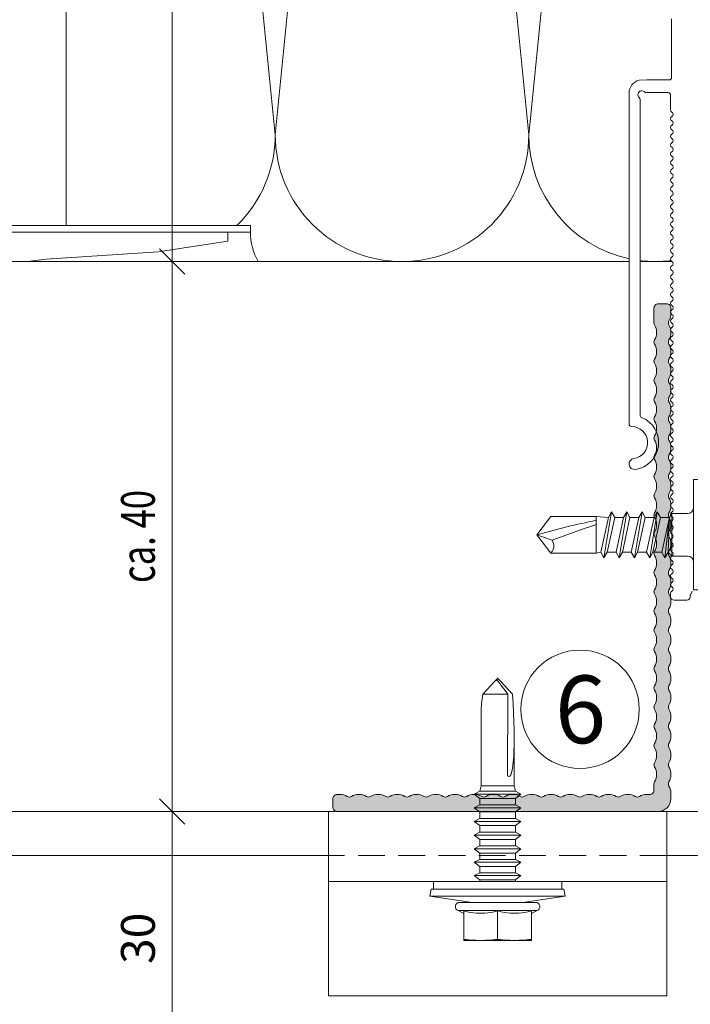
# Model space of a CAD drawing. Units: millimetres. Extents: x 2050 to 5957, y 1186 to 3844.
# Drawn here: x 2269 to 2348, y 3372 to 3489 of the extents above; entities that cross this region are included whole.
import ezdxf

# ---------------------------------------------------------------- set-up
doc = ezdxf.new("R2010")
doc.units = ezdxf.units.MM
doc.linetypes.add('VERDECKT2', pattern=[4.7625, 3.175, -1.5875])
for name, color, linetype, lineweight in [('Bemaßung', 250, 'Continuous', 13), ('Schmale Strichlierte  Volllinie', 7, 'VERDECKT2', 13), ('Schmale Volllinie', 7, 'Continuous', 13), ('Schmale Volllinie_Blau', 5, 'Continuous', 13), ('Schmale Volllinie_Grau', 252, 'Continuous', 13), ('Schmale Volllinie_Rot', 1, 'Continuous', 13), ('Text', 7, 'Continuous', 13)]:
    doc.layers.add(name, color=color, linetype=linetype, lineweight=lineweight)
doc.layers.add('Schraffur blau 80 %', color=5, linetype='Continuous', lineweight=13, transparency=0.65)
doc.styles.get("Standard").update_dxf_attribs({"font": 'arial.ttf'})
doc.dimstyles.new('100%', dxfattribs={"dimtxt": 4, "dimasz": 3, "dimexe": 3, "dimexo": 3, "dimgap": 2, "dimtad": 1, "dimdec": 0, "dimzin": 0, "dimdsep": 46, "dimtxsty": 'Standard', "dimblk": 'OBLIQUE', "dimcen": 0.09, "dimdle": 3, "dimclrd": 256, "dimclre": 256, "dimclrt": 256, "dimadec": 0, "dimazin": 0, "dimtfac": 1, "dimtdec": 0, "dimtofl": 0, "dimtmove": 0, "dimatfit": 3, "dimfxl": 3, "dimfxlon": 1, "dimtolj": 1, "dimtzin": 0, "dimlwd": -1, "dimlwe": -1, "dimarcsym": 0})

# ---------------------------------------------------------------- blocks, each defined once
blk = doc.blocks.new('SAD_01')
at = {"layer": 'Schmale Volllinie_Blau', "linetype": 'Continuous'}
for p, q in [((0, 18.55), (-2.16, 16.87)), ((0, 18.55), (2.16, 16.88)), ((-2.16, 11.53), (-2.16, 16.87)), ((2.16, 11.53), (2.16, 16.88)), ((-2.05, 10.98), (-2.71, 10.6)), ((-2.71, 10.6), (-2.05, 10.22)), ((2.71, 9.7), (-2.71, 10.6)), ((-2.16, 11.53), (2.16, 11.53)), ((-2.05, 10.98), (-2.16, 11.53)), ((2.05, 10.07), (-2.05, 10.98)), ((2.05, 10.07), (2.16, 11.53)), ((-2.05, 10.22), (-2.05, 9.17)), ((2.05, 9.32), (-2.05, 10.22)), ((2.71, 9.7), (2.05, 10.07)), ((2.05, 9.32), (2.71, 9.7)), ((2.05, 9.32), (2.05, 8.27)), ((-2.05, 9.17), (-2.71, 8.8)), ((-2.71, 8.8), (-2.05, 8.42)), ((2.71, 7.89), (-2.71, 8.8)), ((2.05, 8.27), (-2.05, 9.17)), ((2.05, 7.52), (-2.05, 8.42)), ((-2.05, 8.42), (-2.05, 7.37)), ((2.71, 7.89), (2.05, 8.27)), ((-2.05, 7.37), (-2.71, 6.99)), ((-2.71, 6.99), (-2.05, 6.62)), ((2.71, 6.09), (-2.71, 6.99)), ((2.05, 6.47), (-2.05, 7.37)), ((2.05, 7.52), (2.71, 7.89)), ((2.05, 7.52), (2.05, 6.47)), ((2.05, 5.71), (-2.05, 6.62)), ((-2.05, 6.62), (-2.05, 5.56)), ((2.71, 6.09), (2.05, 6.47)), ((2.05, 5.71), (2.71, 6.09)), ((-2.05, 5.56), (-2.71, 5.19)), ((2.71, 4.29), (-2.71, 5.19)), ((-2.71, 5.19), (-2.05, 4.81)), ((2.05, 4.66), (-2.05, 5.56)), ((2.05, 3.91), (-2.05, 4.81)), ((-2.05, 4.81), (-2.05, 3.76)), ((2.05, 5.71), (2.05, 4.66)), ((2.05, 5.48), (2.05, 4.66)), ((2.71, 4.29), (2.05, 4.66)), ((-2.71, 3.38), (-2.05, 3.76)), ((2.05, 2.86), (-2.05, 3.76)), ((2.05, 3.91), (2.71, 4.29)), ((2.05, 3.91), (2.05, 2.86)), ((-2.05, 3.01), (-2.71, 3.38)), ((-2.71, 3.38), (2.05, 2.86)), ((-2.51, 2.56), (-2.05, 3.01)), ((-2.51, 2.56), (-2.51, 0.7)), ((2.51, 2.56), (-2.51, 2.56)), ((2.51, 2.56), (-2.51, 2.56)), ((-2.05, 3.01), (2.05, 2.86)), ((2.51, 2.56), (2.05, 2.86)), ((2.51, 2.56), (2.51, 0.7)), ((-6.52, 0), (-2.76, 0)), ((-6.52, 0), (-6.52, -1.1)), ((2.76, 0), (-2.76, 0)), ((6.52, 0), (2.76, 0)), ((6.52, 0), (6.52, -1.1)), ((6.52, -1.1), (-6.52, -1.1)), ((-4.58, -1.1), (-4.58, -4.77)), ((-2.29, -4.89), (-2.29, -1.1)), ((2.29, -4.89), (2.29, -1.1)), ((4.58, -1.1), (4.58, -4.77)), ((-3.9, -5.31), (-4.58, -4.77)), ((-3.9, -5.31), (0, -5.31)), ((3.9, -5.31), (0, -5.31)), ((3.9, -5.31), (4.58, -4.77))]:
    blk.add_line(p, q, dxfattribs=at)
for centre, radius, start, end in [((-1.31, 17.74), 1.21, 225.7173, 303.8082), ((-3.21, 0.7), 0.702, 270, 0), ((3.21, 0.7), 0.702, 180, 270)]:
    blk.add_arc(centre, radius, start, end, dxfattribs=at)
for points, knots in [([(0, 18.55), (-0.21, 17.94), (-0.42, 17.34), (-0.63, 16.73), (-0.01, 15), (0.61, 13.26), (1.23, 11.53)], [0, 0, 0, 0, 0.257786, 0.257786, 0.257786, 1, 1, 1, 1]), ([(0, 18.55), (0.32, 17.36), (0.64, 16.18), (0.96, 14.99), (1.21, 13.84), (1.46, 12.68), (1.72, 11.53)], [0, 0, 0, 0, 0.508939, 0.508939, 0.508939, 1, 1, 1, 1]), ([(-4.58, -4.77), (-4.16, -5.15), (-3.4, -5.47), (-2.64, -5.16), (-2.29, -4.89)], [0, 0, 0, 0, 0.551816, 1, 1, 1, 1]), ([(4.58, -4.77), (4.16, -5.15), (3.4, -5.47), (2.64, -5.16), (2.29, -4.89)], [0, 0, 0, 0, 0.551816, 1, 1, 1, 1])]:
    blk.add_open_spline(points, degree=3, knots=knots, dxfattribs=at)
blk.add_open_spline([(2.29, -4.89), (1.53, -5.17), (0, -5.45), (-1.53, -5.17), (-2.29, -4.89)], degree=3, dxfattribs=at)
blk = doc.blocks.new('FOX-VT_220_L_11 Draufsicht')
at = {"layer": 'Schmale Volllinie'}
for p, q in [((-157.59, 4.74), (-196.69, 4.74)), ((-156.02, 2.62), (-156.04, 3.56)), ((-195.64, 3.44), (-158.34, 3.44)), ((-157.52, 2.62), (-157.52, 0.12)), ((-156.02, 0), (-156.02, 2.62)), ((-217.52, -0.58), (-217.52, -2.08)), ((-217.12, -0.18), (-216.72, -0.18)), ((-159.57, -0.18), (-157.82, -0.18)), ((-155.72, -0.3), (-148.79, -0.3)), ((-216.99, -2.5), (-216.45, -2.73))]:
    blk.add_line(p, q, dxfattribs=at)
for centre, radius, start, end in [((-201.42, 4.09), 0.65, 7.9125, 187.9125), ((-196.69, 4.44), 0.3, 90.0235, 180.0235), ((-157.59, 3.14), 1.6, 15.0235, 90.0235), ((-198.89, 4.44), 3.2, 187.9125, 338.2198), ((-198.89, 4.44), 1.9, 187.9125, 0.0235), ((-158.34, 3.74), 0.3, 270.0235, 321.3413), ((-157.77, 3.23), 0.467, 310.4005, 135.8585), ((-195.64, 3.14), 0.3, 90.0235, 158.2198), ((-157.23, 2.7), 0.3, 143.7057, 195.0235), ((-157.82, 0.12), 0.3, 270, 0), ((-217.12, -0.58), 0.4, 90, 180), ((-216.72, -0.48), 0.3, 30, 90), ((-216.2, -0.18), 0.3, 210, 330), ((-215.68, -0.48), 0.3, 30, 150), ((-215.17, -0.18), 0.3, 210, 330), ((-214.65, -0.48), 0.3, 30, 150), ((-214.13, -0.18), 0.3, 210, 330), ((-213.61, -0.48), 0.3, 30, 150), ((-213.09, -0.18), 0.3, 210, 330), ((-212.57, -0.48), 0.3, 30, 150), ((-212.05, -0.18), 0.3, 210, 330), ((-211.53, -0.48), 0.3, 30, 150), ((-211.01, -0.18), 0.3, 210, 330), ((-210.49, -0.48), 0.3, 30, 150), ((-209.97, -0.18), 0.3, 210, 330), ((-209.45, -0.48), 0.3, 30, 150), ((-208.93, -0.18), 0.3, 210, 330), ((-208.41, -0.48), 0.3, 30, 150), ((-207.89, -0.18), 0.3, 210, 330), ((-207.37, -0.48), 0.3, 30, 150), ((-206.85, -0.18), 0.3, 210, 330), ((-206.33, -0.48), 0.3, 30, 150), ((-205.81, -0.18), 0.3, 210, 330), ((-205.29, -0.48), 0.3, 30, 150), ((-204.77, -0.18), 0.3, 210, 330), ((-204.25, -0.48), 0.3, 30, 150), ((-203.73, -0.18), 0.3, 210, 330), ((-203.21, -0.48), 0.3, 30, 150), ((-202.69, -0.18), 0.3, 210, 330), ((-202.17, -0.48), 0.3, 30, 150), ((-201.66, -0.18), 0.3, 210, 330), ((-201.14, -0.48), 0.3, 30, 150), ((-200.62, -0.18), 0.3, 210, 330), ((-200.1, -0.48), 0.3, 30, 150), ((-199.58, -0.18), 0.3, 210, 330), ((-199.06, -0.48), 0.3, 30, 150), ((-198.54, -0.18), 0.3, 210, 330), ((-198.02, -0.48), 0.3, 30, 150), ((-197.5, -0.18), 0.3, 210, 330), ((-196.98, -0.48), 0.3, 30, 150), ((-196.46, -0.18), 0.3, 210, 330), ((-195.94, -0.48), 0.3, 30, 150), ((-195.42, -0.18), 0.3, 210, 330), ((-194.9, -0.48), 0.3, 30, 150), ((-194.38, -0.18), 0.3, 210, 330), ((-193.86, -0.48), 0.3, 30, 150), ((-193.34, -0.18), 0.3, 210, 330), ((-192.82, -0.48), 0.3, 30, 150), ((-192.3, -0.18), 0.3, 210, 330), ((-191.78, -0.48), 0.3, 30, 150), ((-191.26, -0.18), 0.3, 210, 330), ((-190.74, -0.48), 0.3, 30, 150), ((-190.22, -0.18), 0.3, 210, 330), ((-189.7, -0.48), 0.3, 30, 150), ((-189.18, -0.18), 0.3, 210, 330), ((-188.66, -0.48), 0.3, 30, 150), ((-188.15, -0.18), 0.3, 210, 330), ((-187.63, -0.48), 0.3, 30, 150), ((-187.11, -0.18), 0.3, 210, 330), ((-186.59, -0.48), 0.3, 30, 150), ((-186.07, -0.18), 0.3, 210, 330), ((-185.55, -0.48), 0.3, 30, 150), ((-185.03, -0.18), 0.3, 210, 330), ((-184.51, -0.48), 0.3, 30, 150), ((-183.99, -0.18), 0.3, 210, 330), ((-183.47, -0.48), 0.3, 30, 150), ((-182.95, -0.18), 0.3, 210, 330), ((-182.43, -0.48), 0.3, 30, 150), ((-181.91, -0.18), 0.3, 210, 330), ((-181.39, -0.48), 0.3, 30, 150), ((-180.87, -0.18), 0.3, 210, 330), ((-180.35, -0.48), 0.3, 30, 150), ((-179.83, -0.18), 0.3, 210, 330), ((-179.31, -0.48), 0.3, 30, 150), ((-178.79, -0.18), 0.3, 210, 330), ((-178.27, -0.48), 0.3, 30, 150), ((-177.75, -0.18), 0.3, 210, 330), ((-177.23, -0.48), 0.3, 30, 150), ((-176.71, -0.18), 0.3, 210, 330), ((-176.19, -0.48), 0.3, 30, 150), ((-175.67, -0.18), 0.3, 210, 330), ((-175.15, -0.48), 0.3, 30, 150), ((-174.64, -0.18), 0.3, 210, 330), ((-174.12, -0.48), 0.3, 30, 150), ((-173.6, -0.18), 0.3, 210, 330), ((-173.08, -0.48), 0.3, 30, 150), ((-172.56, -0.18), 0.3, 210, 330), ((-172.04, -0.48), 0.3, 30, 150), ((-171.52, -0.18), 0.3, 210, 330), ((-171, -0.48), 0.3, 30, 150), ((-170.48, -0.18), 0.3, 210, 330), ((-169.96, -0.48), 0.3, 30, 150), ((-169.44, -0.18), 0.3, 210, 330), ((-168.92, -0.48), 0.3, 30, 150), ((-168.4, -0.18), 0.3, 210, 330), ((-167.88, -0.48), 0.3, 30, 150), ((-167.36, -0.18), 0.3, 210, 330), ((-166.84, -0.48), 0.3, 30, 150), ((-166.32, -0.18), 0.3, 210, 330), ((-165.8, -0.48), 0.3, 30, 150), ((-165.28, -0.18), 0.3, 210, 330), ((-164.76, -0.48), 0.3, 30, 150), ((-164.24, -0.18), 0.3, 210, 330), ((-163.72, -0.48), 0.3, 30, 150), ((-163.2, -0.18), 0.3, 210, 330), ((-162.68, -0.48), 0.3, 30, 150), ((-162.16, -0.18), 0.3, 210, 330), ((-161.64, -0.48), 0.3, 30, 150), ((-161.13, -0.18), 0.3, 210, 330), ((-160.61, -0.48), 0.3, 30, 150), ((-160.09, -0.18), 0.3, 210, 330), ((-159.57, -0.48), 0.3, 90, 150), ((-155.72, 0), 0.3, 180, 270), ((-217.12, -2.08), 0.4, 180, 270), ((-217.13, -2.98), 0.5, 74.3906, 89.1865)]:
    blk.add_arc(centre, radius, start, end, dxfattribs=at)
blk.add_blockref('SAD_01', (-209.79, -2.89))
blk = doc.blocks.new('Befestigung WD')
at = {"layer": 'Schmale Volllinie_Rot'}
for p, q in [((-155.41, -21.8), (-155.41, 37.99)), ((-154.65, -21.8), (-154.66, 37.99)), ((-158.91, 4.6), (-158.91, 11.59)), ((-158.61, 2.38), (-158.91, 4.6)), ((-157.75, -10.87), (-158.61, 2.38)), ((0, 0), (-154.65, 0)), ((-156.47, -19.1), (-157.75, -10.87)), ((-156.47, -19.1), (-155.41, -19.1)), ((-155.41, -21.8), (-154.65, -21.8))]:
    blk.add_line(p, q, dxfattribs=at)
blk.add_arc((-155.53, -28.54), 6.74, 88.9983, 120.1002, dxfattribs=at)
blk = doc.blocks.new('_Oblique')
at = {"color": 0, "linetype": 'ByBlock', "lineweight": -2}
blk.add_line((-0.5, -0.5), (0.5, 0.5), dxfattribs=at)
blk = doc.blocks.new('*D48')
at = {"layer": 'Bemaßung', "transparency": 16777216}
for p, q in [((2287.06, 3643.25), (2287.06, 3457.25)), ((2288.93, 3640.25), (2284.06, 3640.25)), ((2290.06, 3460.25), (2284.06, 3460.25))]:
    blk.add_line(p, q, dxfattribs=at)
at = {"layer": 'Defpoints', "color": 0, "transparency": 16777216}
for p in [(2291.93, 3640.25), (2287.06, 3460.25), (2294.56, 3460.25)]:
    blk.add_point(p, dxfattribs=at)
at = {"layer": 'Bemaßung', "transparency": 16777216, "xscale": 3, "yscale": 3, "zscale": 3}
for p, rotation in [((2287.06, 3640.25), 90), ((2287.06, 3460.25), 270)]:
    blk.add_blockref('_Oblique', p, dxfattribs=dict(at, rotation=rotation))
at = {"layer": 'Bemaßung', "transparency": 16777216, "insert": (2283.06, 3550.25), "char_height": 4, "attachment_point": 5, "rotation": 90}
blk.add_mtext('\\A1;X', dxfattribs=at)
blk = doc.blocks.new('*D49')
at = {"layer": 'Bemaßung', "transparency": 16777216}
for p, q in [((2287.06, 3463.25), (2287.06, 3392.25)), ((2287.06, 3460.25), (2284.06, 3460.25)), ((2290.06, 3395.25), (2284.06, 3395.25))]:
    blk.add_line(p, q, dxfattribs=at)
at = {"layer": 'Defpoints', "color": 0, "transparency": 16777216}
for p in [(2287.06, 3460.25), (2287.06, 3395.25), (2325.87, 3395.25)]:
    blk.add_point(p, dxfattribs=at)
at = {"layer": 'Bemaßung', "transparency": 16777216, "xscale": 3, "yscale": 3, "zscale": 3}
for p, rotation in [((2287.06, 3460.25), 90), ((2287.06, 3395.25), 270)]:
    blk.add_blockref('_Oblique', p, dxfattribs=dict(at, rotation=rotation))
at = {"layer": 'Bemaßung', "transparency": 16777216, "insert": (2283.02, 3427.75), "char_height": 4, "attachment_point": 5, "rotation": 90}
blk.add_mtext('\\A1;{\\W0.75;ca. 40}', dxfattribs=at)
blk = doc.blocks.new('L-Profil 40x60')
at = {"layer": 'Schraffur blau 80 %'}
blk.add_hatch(color=256, dxfattribs=at).paths.add_polyline_path([(36.18, 0, -0.129841), (37.07, -0.23, 0.129841), (37.31, -0.3, 0.129841), (37.56, -0.23, -0.129841), (38.45, 0, -0.129841), (39.34, -0.23, 0.129841), (39.59, -0.3, 0.129841), (39.83, -0.23, -0.129841), (40.72, 0, -0.129841), (41.61, -0.23, 0.129841), (41.86, -0.3, 0.129841), (42.1, -0.23, -0.129841), (42.99, 0, -0.129841), (43.88, -0.23, 0.129841), (44.13, -0.3, 0.129841), (44.38, -0.23, -0.129841), (45.27, 0, -0.129841), (46.15, -0.23, 0.129841), (46.4, -0.3, 0.129841), (46.65, -0.23, -0.129841), (47.54, 0, -0.129841), (48.43, -0.23, 0.129841), (48.67, -0.3, 0.129841), (48.92, -0.23, -0.129841), (49.81, 0, -0.129841), (50.7, -0.23, 0.129841), (50.94, -0.3, 0.129841), (51.19, -0.23, -0.129841), (52.08, 0, -0.129841), (52.97, -0.23, 0.129841), (53.22, -0.3, 0.129841), (53.46, -0.23, -0.129841), (54.35, 0, -0.129841), (55.24, -0.23, 0.129841), (55.49, -0.3, 0.129841), (55.73, -0.23, -0.129841), (56.62, 0, -0.129841), (57.51, -0.23, 0.129841), (57.76, -0.3, 0.129841), (58.01, -0.23, -0.129841), (58.89, 0), (59.5, 0, -0.414214), (60, -0.5), (60, -1.5, -0.414214), (59.5, -2), (57.76, -2, -0.129841), (57.51, -1.93, 0.129841), (56.62, -1.7, 0.129841), (55.73, -1.93, -0.129841), (55.49, -2, -0.129841), (55.24, -1.93, 0.129841), (54.35, -1.7, 0.129841), (53.46, -1.93, -0.129841), (53.22, -2, -0.129841), (52.97, -1.93, 0.129841), (52.08, -1.7, 0.129841), (51.19, -1.93, -0.129841), (50.94, -2, -0.129841), (50.7, -1.93, 0.129841), (49.81, -1.7, 0.129841), (48.92, -1.93, -0.129841), (48.67, -2, -0.129841), (48.43, -1.93, 0.129841), (47.54, -1.7, 0.129841), (46.65, -1.93, -0.129841), (46.4, -2, -0.129841), (46.15, -1.93, 0.129841), (45.27, -1.7, 0.129841), (44.38, -1.93, -0.129841), (44.13, -2, -0.129841), (43.88, -1.93, 0.129841), (42.99, -1.7, 0.129841), (42.1, -1.93, -0.129841), (41.86, -2, -0.129841), (41.61, -1.93, 0.129841), (40.72, -1.7, 0.129841), (39.83, -1.93, -0.129841), (39.59, -2, -0.129841), (39.34, -1.93, 0.129841), (38.45, -1.7, 0.129841), (37.56, -1.93, -0.129841), (37.31, -2, -0.129841), (37.07, -1.93, 0.129841), (36.18, -1.7, 0.129841), (35.29, -1.93, -0.129841), (35.04, -2, -0.129841), (34.8, -1.93, 0.129841), (33.91, -1.7, 0.129841), (33.02, -1.93, -0.129841), (32.77, -2, -0.129841), (32.52, -1.93, 0.129841), (31.64, -1.7, 0.129841), (30.75, -1.93, -0.129841), (30.5, -2, -0.129841), (30.25, -1.93, 0.129841), (29.36, -1.7, 0.129841), (28.48, -1.93, -0.129841), (28.23, -2, -0.129841), (27.98, -1.93, 0.129841), (27.09, -1.7, 0.129841), (26.2, -1.93, -0.129841), (25.96, -2, -0.129841), (25.71, -1.93, 0.129841), (24.82, -1.7, 0.129841), (23.93, -1.93, -0.129841), (23.69, -2, -0.129841), (23.44, -1.93, 0.129841), (22.55, -1.7, 0.129841), (21.66, -1.93, -0.129841), (21.41, -2, -0.129841), (21.17, -1.93, 0.129841), (20.28, -1.7, 0.129841), (19.39, -1.93, -0.129841), (19.14, -2, -0.129841), (18.9, -1.93, 0.129841), (18.01, -1.7, 0.129841), (17.12, -1.93, -0.129841), (16.87, -2, -0.129841), (16.62, -1.93, 0.129841), (15.73, -1.7, 0.129841), (14.85, -1.93, -0.129841), (14.6, -2, -0.129841), (14.35, -1.93, 0.129841), (13.46, -1.7, 0.129841), (12.57, -1.93, -0.129841), (12.33, -2, -0.129841), (12.08, -1.93, 0.129841), (11.19, -1.7, 0.129841), (10.3, -1.93, -0.129841), (10.06, -2, -0.129841), (9.81, -1.93, 0.129841), (8.92, -1.7, 0.129841), (8.03, -1.93, -0.129841), (7.78, -2, -0.129841), (7.54, -1.93, 0.129841), (6.65, -1.7, 0.129841), (5.76, -1.93, -0.129841), (5.51, -2, -0.129841), (5.27, -1.93, 0.129841), (4.38, -1.7, 0.129841), (3.49, -1.93, -0.129841), (3.24, -2), (2.5, -2, 0.414214), (2, -2.5), (2, -2.83, -0.129841), (1.77, -3.72, 0.129841), (1.7, -3.96, 0.129841), (1.77, -4.21, -0.129841), (2, -5.1, -0.129841), (1.77, -5.99, 0.129841), (1.7, -6.23, 0.129841), (1.77, -6.48, -0.129841), (2, -7.37, -0.129841), (1.77, -8.26, 0.129841), (1.7, -8.51, 0.129841), (1.77, -8.75, -0.129841), (2, -9.64, -0.129841), (1.77, -10.53, 0.129841), (1.7, -10.78, 0.129841), (1.77, -11.02, -0.129841), (2, -11.91, -0.129841), (1.77, -12.8, 0.129841), (1.7, -13.05, 0.129841), (1.77, -13.3, -0.129841), (2, -14.19, -0.129841), (1.77, -15.07, 0.129841), (1.7, -15.32, 0.129841), (1.77, -15.57, -0.129841), (2, -16.46, -0.129841), (1.77, -17.35, 0.129841), (1.7, -17.59, 0.129841), (1.77, -17.84, -0.129841), (2, -18.73, -0.129841), (1.77, -19.62, 0.129841), (1.7, -19.86, 0.129841), (1.77, -20.11, -0.129841), (2, -21, -0.129841), (1.77, -21.89, 0.129841), (1.7, -22.14, 0.129841), (1.77, -22.38, -0.129841), (2, -23.27, -0.129841), (1.77, -24.16, 0.129841), (1.7, -24.41, 0.129841), (1.77, -24.65, -0.129841), (2, -25.54, -0.129841), (1.77, -26.43, 0.129841), (1.7, -26.68, 0.129841), (1.77, -26.93, -0.129841), (2, -27.81, -0.129841), (1.77, -28.7, 0.129841), (1.7, -28.95, 0.129841), (1.77, -29.2, -0.129841), (2, -30.09, -0.129841), (1.77, -30.98, 0.129841), (1.7, -31.22, 0.129841), (1.77, -31.47, -0.129841), (2, -32.36, -0.129841), (1.77, -33.25, 0.129841), (1.7, -33.49, 0.129841), (1.77, -33.74, -0.129841), (2, -34.63, -0.129841), (1.77, -35.52, 0.129841), (1.7, -35.77, 0.129841), (1.77, -36.01, -0.129841), (2, -36.9, -0.129841), (1.77, -37.79, 0.129841), (1.7, -38.04, 0.129841), (1.77, -38.28, -0.129841), (2, -39.17), (2, -39.5, -0.414214), (1.5, -40), (0.5, -40, -0.414214), (0, -39.5), (0, -1.5, -0.414214), (1.5, 0), (2.11, 0, -0.129841), (2.99, -0.23, 0.129841), (3.24, -0.3, 0.129841), (3.49, -0.23, -0.129841), (4.38, 0, -0.129841), (5.27, -0.23, 0.129841), (5.51, -0.3, 0.129841), (5.76, -0.23, -0.129841), (6.65, 0, -0.129841), (7.54, -0.23, 0.129841), (7.78, -0.3, 0.129841), (8.03, -0.23, -0.129841), (8.92, 0, -0.129841), (9.81, -0.23, 0.129841), (10.06, -0.3, 0.129841), (10.3, -0.23, -0.129841), (11.19, 0, -0.129841), (12.08, -0.23, 0.129841), (12.33, -0.3, 0.129841), (12.57, -0.23, -0.129841), (13.46, 0, -0.129841), (14.35, -0.23, 0.129841), (14.6, -0.3, 0.129841), (14.85, -0.23, -0.129841), (15.73, 0, -0.129841), (16.62, -0.23, 0.129841), (16.87, -0.3, 0.129841), (17.12, -0.23, -0.129841), (18.01, 0, -0.129841), (18.9, -0.23, 0.129841), (19.14, -0.3, 0.129841), (19.39, -0.23, -0.129841), (20.28, 0, -0.129841), (21.17, -0.23, 0.129841), (21.41, -0.3, 0.129841), (21.66, -0.23, -0.129841), (22.55, 0, -0.129841), (23.44, -0.23, 0.129841), (23.69, -0.3, 0.129841), (23.93, -0.23, -0.129841), (24.82, 0, -0.129841), (25.71, -0.23, 0.129841), (25.96, -0.3, 0.129841), (26.2, -0.23, -0.129841), (27.09, 0, -0.129841), (27.98, -0.23, 0.129841), (28.23, -0.3, 0.129841), (28.48, -0.23, -0.129841), (29.36, 0, -0.129841), (30.25, -0.23, 0.129841), (30.5, -0.3, 0.129841), (30.75, -0.23, -0.129841), (31.64, 0, -0.129841), (32.52, -0.23, 0.129841), (32.77, -0.3, 0.129841), (33.02, -0.23, -0.129841), (33.91, 0, -0.129841), (34.8, -0.23, 0.129841), (35.04, -0.3, 0.129841), (35.29, -0.23, -0.129841)])
at = {"layer": 'Schmale Volllinie'}
blk.add_lwpolyline([(36.18, 0, -0.129841), (37.07, -0.23, 0.129841), (37.31, -0.3, 0.129841), (37.56, -0.23, -0.129841), (38.45, 0, -0.129841), (39.34, -0.23, 0.129841), (39.59, -0.3, 0.129841), (39.83, -0.23, -0.129841), (40.72, 0, -0.129841), (41.61, -0.23, 0.129841), (41.86, -0.3, 0.129841), (42.1, -0.23, -0.129841), (42.99, 0, -0.129841), (43.88, -0.23, 0.129841), (44.13, -0.3, 0.129841), (44.38, -0.23, -0.129841), (45.27, 0, -0.129841), (46.15, -0.23, 0.129841), (46.4, -0.3, 0.129841), (46.65, -0.23, -0.129841), (47.54, 0, -0.129841), (48.43, -0.23, 0.129841), (48.67, -0.3, 0.129841), (48.92, -0.23, -0.129841), (49.81, 0, -0.129841), (50.7, -0.23, 0.129841), (50.94, -0.3, 0.129841), (51.19, -0.23, -0.129841), (52.08, 0, -0.129841), (52.97, -0.23, 0.129841), (53.22, -0.3, 0.129841), (53.46, -0.23, -0.129841), (54.35, 0, -0.129841), (55.24, -0.23, 0.129841), (55.49, -0.3, 0.129841), (55.73, -0.23, -0.129841), (56.62, 0, -0.129841), (57.51, -0.23, 0.129841), (57.76, -0.3, 0.129841), (58.01, -0.23, -0.129841), (58.89, 0), (59.5, 0, -0.414214), (60, -0.5), (60, -1.5, -0.414214), (59.5, -2), (57.76, -2, -0.129841), (57.51, -1.93, 0.129841), (56.62, -1.7, 0.129841), (55.73, -1.93, -0.129841), (55.49, -2, -0.129841), (55.24, -1.93, 0.129841), (54.35, -1.7, 0.129841), (53.46, -1.93, -0.129841), (53.22, -2, -0.129841), (52.97, -1.93, 0.129841), (52.08, -1.7, 0.129841), (51.19, -1.93, -0.129841), (50.94, -2, -0.129841), (50.7, -1.93, 0.129841), (49.81, -1.7, 0.129841), (48.92, -1.93, -0.129841), (48.67, -2, -0.129841), (48.43, -1.93, 0.129841), (47.54, -1.7, 0.129841), (46.65, -1.93, -0.129841), (46.4, -2, -0.129841), (46.15, -1.93, 0.129841), (45.27, -1.7, 0.129841), (44.38, -1.93, -0.129841), (44.13, -2, -0.129841), (43.88, -1.93, 0.129841), (42.99, -1.7, 0.129841), (42.1, -1.93, -0.129841), (41.86, -2, -0.129841), (41.61, -1.93, 0.129841), (40.72, -1.7, 0.129841), (39.83, -1.93, -0.129841), (39.59, -2, -0.129841), (39.34, -1.93, 0.129841), (38.45, -1.7, 0.129841), (37.56, -1.93, -0.129841), (37.31, -2, -0.129841), (37.07, -1.93, 0.129841), (36.18, -1.7, 0.129841), (35.29, -1.93, -0.129841), (35.04, -2, -0.129841), (34.8, -1.93, 0.129841), (33.91, -1.7, 0.129841), (33.02, -1.93, -0.129841), (32.77, -2, -0.129841), (32.52, -1.93, 0.129841), (31.64, -1.7, 0.129841), (30.75, -1.93, -0.129841), (30.5, -2, -0.129841), (30.25, -1.93, 0.129841), (29.36, -1.7, 0.129841), (28.48, -1.93, -0.129841), (28.23, -2, -0.129841), (27.98, -1.93, 0.129841), (27.09, -1.7, 0.129841), (26.2, -1.93, -0.129841), (25.96, -2, -0.129841), (25.71, -1.93, 0.129841), (24.82, -1.7, 0.129841), (23.93, -1.93, -0.129841), (23.69, -2, -0.129841), (23.44, -1.93, 0.129841), (22.55, -1.7, 0.129841), (21.66, -1.93, -0.129841), (21.41, -2, -0.129841), (21.17, -1.93, 0.129841), (20.28, -1.7, 0.129841), (19.39, -1.93, -0.129841), (19.14, -2, -0.129841), (18.9, -1.93, 0.129841), (18.01, -1.7, 0.129841), (17.12, -1.93, -0.129841), (16.87, -2, -0.129841), (16.62, -1.93, 0.129841), (15.73, -1.7, 0.129841), (14.85, -1.93, -0.129841), (14.6, -2, -0.129841), (14.35, -1.93, 0.129841), (13.46, -1.7, 0.129841), (12.57, -1.93, -0.129841), (12.33, -2, -0.129841), (12.08, -1.93, 0.129841), (11.19, -1.7, 0.129841), (10.3, -1.93, -0.129841), (10.06, -2, -0.129841), (9.81, -1.93, 0.129841), (8.92, -1.7, 0.129841), (8.03, -1.93, -0.129841), (7.78, -2, -0.129841), (7.54, -1.93, 0.129841), (6.65, -1.7, 0.129841), (5.76, -1.93, -0.129841), (5.51, -2, -0.129841), (5.27, -1.93, 0.129841), (4.38, -1.7, 0.129841), (3.49, -1.93, -0.129841), (3.24, -2), (2.5, -2, 0.414214), (2, -2.5), (2, -2.83, -0.129841), (1.77, -3.72, 0.129841), (1.7, -3.96, 0.129841), (1.77, -4.21, -0.129841), (2, -5.1, -0.129841), (1.77, -5.99, 0.129841), (1.7, -6.23, 0.129841), (1.77, -6.48, -0.129841), (2, -7.37, -0.129841), (1.77, -8.26, 0.129841), (1.7, -8.51, 0.129841), (1.77, -8.75, -0.129841), (2, -9.64, -0.129841), (1.77, -10.53, 0.129841), (1.7, -10.78, 0.129841), (1.77, -11.02, -0.129841), (2, -11.91, -0.129841), (1.77, -12.8, 0.129841), (1.7, -13.05, 0.129841), (1.77, -13.3, -0.129841), (2, -14.19, -0.129841), (1.77, -15.07, 0.129841), (1.7, -15.32, 0.129841), (1.77, -15.57, -0.129841), (2, -16.46, -0.129841), (1.77, -17.35, 0.129841), (1.7, -17.59, 0.129841), (1.77, -17.84, -0.129841), (2, -18.73, -0.129841), (1.77, -19.62, 0.129841), (1.7, -19.86, 0.129841), (1.77, -20.11, -0.129841), (2, -21, -0.129841), (1.77, -21.89, 0.129841), (1.7, -22.14, 0.129841), (1.77, -22.38, -0.129841), (2, -23.27, -0.129841), (1.77, -24.16, 0.129841), (1.7, -24.41, 0.129841), (1.77, -24.65, -0.129841), (2, -25.54, -0.129841), (1.77, -26.43, 0.129841), (1.7, -26.68, 0.129841), (1.77, -26.93, -0.129841), (2, -27.81, -0.129841), (1.77, -28.7, 0.129841), (1.7, -28.95, 0.129841), (1.77, -29.2, -0.129841), (2, -30.09, -0.129841), (1.77, -30.98, 0.129841), (1.7, -31.22, 0.129841), (1.77, -31.47, -0.129841), (2, -32.36, -0.129841), (1.77, -33.25, 0.129841), (1.7, -33.49, 0.129841), (1.77, -33.74, -0.129841), (2, -34.63, -0.129841), (1.77, -35.52, 0.129841), (1.7, -35.77, 0.129841), (1.77, -36.01, -0.129841), (2, -36.9, -0.129841), (1.77, -37.79, 0.129841), (1.7, -38.04, 0.129841), (1.77, -38.28, -0.129841), (2, -39.17), (2, -39.5, -0.414214), (1.5, -40), (0.5, -40, -0.414214), (0, -39.5), (0, -1.5, -0.414214), (1.5, 0), (2.11, 0, -0.129841), (2.99, -0.23, 0.129841), (3.24, -0.3, 0.129841), (3.49, -0.23, -0.129841), (4.38, 0, -0.129841), (5.27, -0.23, 0.129841), (5.51, -0.3, 0.129841), (5.76, -0.23, -0.129841), (6.65, 0, -0.129841), (7.54, -0.23, 0.129841), (7.78, -0.3, 0.129841), (8.03, -0.23, -0.129841), (8.92, 0, -0.129841), (9.81, -0.23, 0.129841), (10.06, -0.3, 0.129841), (10.3, -0.23, -0.129841), (11.19, 0, -0.129841), (12.08, -0.23, 0.129841), (12.33, -0.3, 0.129841), (12.57, -0.23, -0.129841), (13.46, 0, -0.129841), (14.35, -0.23, 0.129841), (14.6, -0.3, 0.129841), (14.85, -0.23, -0.129841), (15.73, 0, -0.129841), (16.62, -0.23, 0.129841), (16.87, -0.3, 0.129841), (17.12, -0.23, -0.129841), (18.01, 0, -0.129841), (18.9, -0.23, 0.129841), (19.14, -0.3, 0.129841), (19.39, -0.23, -0.129841), (20.28, 0, -0.129841), (21.17, -0.23, 0.129841), (21.41, -0.3, 0.129841), (21.66, -0.23, -0.129841), (22.55, 0, -0.129841), (23.44, -0.23, 0.129841), (23.69, -0.3, 0.129841), (23.93, -0.23, -0.129841), (24.82, 0, -0.129841), (25.71, -0.23, 0.129841), (25.96, -0.3, 0.129841), (26.2, -0.23, -0.129841), (27.09, 0, -0.129841), (27.98, -0.23, 0.129841), (28.23, -0.3, 0.129841), (28.48, -0.23, -0.129841), (29.36, 0, -0.129841), (30.25, -0.23, 0.129841), (30.5, -0.3, 0.129841), (30.75, -0.23, -0.129841), (31.64, 0, -0.129841), (32.52, -0.23, 0.129841), (32.77, -0.3, 0.129841), (33.02, -0.23, -0.129841), (33.91, 0, -0.129841), (34.8, -0.23, 0.129841), (35.04, -0.3, 0.129841), (35.29, -0.23, -0.129841), (36.18, 0, -0.129841)], format="xyb", close=True, dxfattribs=at)
blk = doc.blocks.new('*D62')
at = {"layer": 'Bemaßung', "transparency": 16777216}
for p, q in [((2287.06, 3398.25), (2287.06, 3362.25)), ((2288.56, 3395.25), (2284.06, 3395.25)), ((2288.56, 3365.25), (2284.06, 3365.25))]:
    blk.add_line(p, q, dxfattribs=at)
at = {"layer": 'Defpoints', "color": 0, "transparency": 16777216}
for p in [(2305.57, 3395.25), (2287.06, 3365.25), (2305.57, 3365.25)]:
    blk.add_point(p, dxfattribs=at)
at = {"layer": 'Bemaßung', "transparency": 16777216, "xscale": 3, "yscale": 3, "zscale": 3}
for p, rotation in [((2287.06, 3395.25), 90), ((2287.06, 3365.25), 270)]:
    blk.add_blockref('_Oblique', p, dxfattribs=dict(at, rotation=rotation))
at = {"layer": 'Bemaßung', "transparency": 16777216, "insert": (2283.02, 3380.25), "char_height": 4, "attachment_point": 5, "rotation": 90}
blk.add_mtext('\\A1;30', dxfattribs=at)
blk = doc.blocks.new('S-MD33PS 5.5x22')
at = {"layer": 'Schmale Volllinie_Blau'}
for p, q in [((5.025, 2.2), (5.775, 7.2)), ((6.575, 7.05), (5.775, 7.2)), ((5.775, -8.8), (5.775, 7.2)), ((6.575, -8.65), (6.575, 7.05)), ((7.475, 6.8), (6.575, 6.8)), ((7.475, -8.4), (7.475, 6.8)), ((3.726507, 3.2), (4.055154, 3.87101)), ((4.055154, -5.47101), (4.055154, 3.87101)), ((5.025, -5.3), (5.025, 3.7)), ((4.025, 3.2), (0.525, 3.2)), ((0.525, -4.8), (0.525, 3.2)), ((0.566066, 2.306894), (0.58927, 2.594206)), ((0.58927, 2.594206), (0.617981, 2.890949)), ((0.617981, 2.890949), (0.652544, 3.2)), ((3.784664, 2.050308), (3.842143, 2.407638)), ((3.842143, 2.407638), (3.921416, 2.783191)), ((3.921416, 2.783191), (4.025, 3.183742)), ((4.025, 3.183742), (4.025, 3.2)), ((0.525, 1.2), (0.527602, 1.475408)), ((0.527602, 0.924592), (0.525, 1.2)), ((0.527602, 1.475408), (0.535327, 1.750015)), ((0.535327, 1.750015), (0.548133, 2.026345)), ((0.548133, 2.026345), (0.566066, 2.306894)), ((3.728801, 1.367672), (3.747247, 1.705384)), ((3.728801, 1.032328), (3.728801, 1.367672)), ((3.747247, 1.705384), (3.784664, 2.050308)), ((7.682347, 1.308549), (7.475, 1.308549)), ((7.682347, 1.308549), (7.684153, 1.316473)), ((7.682347, -2.908549), (7.682347, 1.308549)), ((7.684153, 1.316473), (8.184209, 1.960533)), ((7.684153, -2.916473), (7.684153, 1.316473)), ((8.530613, 1.316473), (8.184209, 1.960533)), ((8.184209, -0.1125), (8.184209, 1.960533)), ((8.530613, 1.308549), (8.530613, 1.316473)), ((8.530613, -0.1125), (8.530613, 1.316473)), ((9.260201, 1.308549), (8.530613, 1.308549)), ((9.260201, 1.308549), (9.262007, 1.316473)), ((9.260201, -0.1125), (9.260201, 1.308549)), ((9.262007, 1.316473), (9.762063, 1.960533)), ((9.262007, -0.1125), (9.262007, 1.316473)), ((10.108467, 1.316473), (9.762063, 1.960533)), ((9.762063, -0.1125), (9.762063, 1.960533)), ((10.108467, 1.308549), (10.108467, 1.316473)), ((10.108467, -0.1125), (10.108467, 1.316473)), ((10.848906, 1.308549), (10.108467, 1.308549)), ((10.848906, 1.308549), (10.850713, 1.316473)), ((10.848906, -0.1125), (10.848906, 1.308549)), ((10.850713, 1.316473), (11.350596, 1.960533)), ((10.850713, -0.1125), (10.850713, 1.316473)), ((11.697, 1.316473), (11.350596, 1.960533)), ((11.350596, -0.1125), (11.350596, 1.960533)), ((11.697, 1.308549), (11.697, 1.316473)), ((11.697, -0.1125), (11.697, 1.316473)), ((12.470168, 1.308549), (11.697, 1.308549)), ((12.470168, 1.308549), (12.471975, 1.316473)), ((12.470168, 0.49861), (12.470168, 1.308549)), ((12.471975, 1.316473), (12.971858, 1.960533)), ((12.471975, 0.49861), (12.471975, 1.316473)), ((13.318262, 1.316473), (12.971858, 1.960533)), ((12.971858, -0.1125), (12.971858, 1.960533)), ((13.318262, 1.308549), (13.318262, 1.316473)), ((13.318262, -0.1125), (13.318262, 1.316473)), ((14.09143, 1.308549), (13.318262, 1.308549)), ((14.09143, 1.308549), (14.093236, 1.316473)), ((14.09143, -0.1125), (14.09143, 1.308549)), ((14.093236, 1.316473), (14.59312, 1.960533)), ((14.093236, -0.1125), (14.093236, 1.316473)), ((14.939524, 1.316473), (14.59312, 1.960533)), ((14.59312, -0.1125), (14.59312, 1.960533)), ((14.939524, -0.1125), (14.939524, 1.316473)), ((15.712693, 1.308549), (14.939524, 1.308549)), ((15.712693, 1.308549), (15.714499, 1.316473)), ((15.712693, 0.900657), (15.712693, 1.308549)), ((15.714499, 1.316473), (16.214382, 1.960533)), ((15.714499, 0.900657), (15.714499, 1.316473)), ((16.560787, 1.316473), (16.214382, 1.960533)), ((16.214382, 0.900657), (16.214382, 1.960533)), ((16.560787, 1.308549), (16.560787, 1.316473)), ((16.560787, 0.900657), (16.560787, 1.316473)), ((17.301399, 1.308549), (16.560787, 1.308549)), ((17.301399, 1.308549), (17.303205, 1.316473)), ((17.301399, -0.1125), (17.301399, 1.308549)), ((17.303205, 1.316473), (17.80326, 1.960533)), ((17.303205, -0.1125), (17.303205, 1.316473)), ((18.149493, 1.316473), (17.80326, 1.960533)), ((17.80326, -3.560533), (17.80326, 1.960533)), ((18.149493, -2.916473), (18.149493, 1.316473)), ((18.185666, 1.308549), (18.149493, 1.308549)), ((18.779601, 1.144907), (18.185666, 1.308549)), ((18.185666, -2.908549), (18.185666, 1.308549)), ((0.535327, 0.649985), (0.527602, 0.924592)), ((0.548133, 0.373655), (0.535327, 0.649985)), ((0.566066, 0.093106), (0.548133, 0.373655)), ((0.58927, -0.194206), (0.566066, 0.093106)), ((3.747247, 0.694616), (3.728801, 1.032328)), ((3.784664, 0.349692), (3.747247, 0.694616)), ((3.842143, -0.007638), (3.784664, 0.349692)), ((9.260201, -2.908549), (9.260201, 0.651388)), ((9.262007, -2.916473), (9.262007, 0.651388)), ((9.762063, -3.560533), (9.762063, 0.651388)), ((10.848906, -2.908549), (10.848906, 0.651388)), ((10.850713, -2.916473), (10.850713, 0.651388)), ((11.350596, -3.560533), (11.350596, 0.651388)), ((12.471975, -2.916473), (12.470168, 0.49861)), ((15.712693, -2.908549), (15.710887, 0.900657)), ((15.714499, -2.916473), (15.712693, 0.900657)), ((16.214382, -3.560533), (16.212576, 0.900657)), ((16.560787, -2.916473), (16.558981, 0.900657)), ((18.779601, 1.144907), (27.561943, 1.149429)), ((18.779601, -2.744907), (18.779601, 1.144907)), ((31.128823, -0.424653), (29.654654, 0.961996)), ((29.654654, -1.992721), (29.654654, 0.961996)), ((0.617981, -0.490949), (0.58927, -0.194206)), ((0.58927, -1.405794), (0.617981, -1.109051)), ((0.652544, -0.8), (0.617981, -0.490949)), ((0.617981, -1.109051), (0.652544, -0.8)), ((4.025, -0.8), (0.652544, -0.8)), ((3.921416, -0.383191), (3.842143, -0.007638)), ((4.025, -0.783742), (3.921416, -0.383191)), ((3.921416, -1.216809), (4.025, -0.816258)), ((4.025, -0.8), (4.025, -0.783742)), ((4.025, -0.816258), (4.025, -0.8)), ((8.184209, -3.560533), (8.184209, -0.112501)), ((8.530613, -2.916473), (8.530613, -0.112501)), ((10.108467, -2.916473), (10.108467, -0.112501)), ((11.697, -2.916473), (11.697, -0.1125)), ((12.470168, -2.908549), (12.470168, -0.112501)), ((12.971858, -3.560533), (12.971858, -0.112501)), ((13.318262, -2.916473), (13.318262, -0.112501)), ((14.09143, -2.908549), (14.09143, -0.112501)), ((14.093236, -2.916473), (14.093236, -0.112501)), ((14.59312, -3.560533), (14.59312, -0.112501)), ((14.939524, -2.916473), (14.939524, -0.112501)), ((17.301399, -2.908549), (17.301399, -0.112501)), ((17.303205, -2.916473), (17.303205, -0.112501)), ((30.717318, -1.194231), (30.852782, -1.088704)), ((30.852782, -1.088704), (30.951125, -1.010204)), ((30.951125, -1.010204), (31.025269, -0.949178)), ((31.025269, -0.949178), (31.082718, -0.900066)), ((31.082718, -0.900066), (31.128119, -0.859406)), ((31.128119, -0.859406), (31.164494, -0.824928)), ((31.336705, -0.620195), (31.128823, -0.424653)), ((31.128823, -1.175347), (31.336705, -0.979805)), ((31.164494, -0.824928), (31.193892, -0.795074)), ((31.193892, -0.795074), (31.217747, -0.768735)), ((31.217747, -0.768735), (31.237076, -0.745099)), ((31.237076, -0.745099), (31.252623, -0.723547)), ((31.252623, -0.723547), (31.264931, -0.703596)), ((31.264931, -0.703596), (31.274399, -0.684859)), ((31.372509, -0.728886), (31.274399, -0.684859)), ((31.419669, -0.698236), (31.336705, -0.620195)), ((31.336705, -0.979805), (31.419669, -0.901764)), ((31.42652, -0.753124), (31.372509, -0.728886)), ((31.464295, -0.740218), (31.419669, -0.698236)), ((31.419669, -0.901764), (31.464295, -0.859782)), ((31.460709, -0.768468), (31.42652, -0.753124)), ((31.484293, -0.779056), (31.460709, -0.768468)), ((31.492169, -0.766443), (31.464295, -0.740218)), ((31.464295, -0.859782), (31.492169, -0.833557)), ((31.501542, -0.786804), (31.484293, -0.779056)), ((31.511223, -0.784384), (31.492169, -0.766443)), ((31.492169, -0.833557), (31.511223, -0.815616)), ((31.514698, -0.792728), (31.501542, -0.786804)), ((31.525, -0.797464), (31.511223, -0.784384)), ((31.511223, -0.815616), (31.525, -0.802536)), ((31.525, -0.797464), (31.514698, -0.792728)), ((31.525, -0.802536), (31.525, -0.797464)), ((0.527602, -2.524592), (0.535327, -2.249985)), ((0.535327, -2.249985), (0.548133, -1.973655)), ((0.548133, -1.973655), (0.566066, -1.693106)), ((0.566066, -1.693106), (0.58927, -1.405794)), ((3.728801, -2.632328), (3.747247, -2.294616)), ((3.747247, -2.294616), (3.784664, -1.949692)), ((3.784664, -1.949692), (3.842143, -1.592362)), ((3.842143, -1.592362), (3.921416, -1.216809)), ((29.654654, -1.992721), (19.974151, -1.988456)), ((29.654654, -2.561996), (31.128823, -1.175347)), ((29.654654, -1.992721), (30.21045, -1.578275)), ((30.21045, -1.578275), (30.520434, -1.344719)), ((30.520434, -1.344719), (30.717318, -1.194231)), ((0.525, -2.8), (0.527602, -2.524592)), ((0.527602, -3.075408), (0.525, -2.8)), ((0.535327, -3.350015), (0.527602, -3.075408)), ((0.548133, -3.626345), (0.535327, -3.350015)), ((3.728801, -2.967672), (3.728801, -2.632328)), ((3.747247, -3.305384), (3.728801, -2.967672)), ((3.784664, -3.650308), (3.747247, -3.305384)), ((7.682347, -2.908549), (7.475, -2.908549)), ((7.684153, -2.916473), (7.682347, -2.908549)), ((8.184209, -3.560533), (7.684153, -2.916473)), ((8.184209, -3.560533), (8.530613, -2.916473)), ((9.260201, -2.908549), (8.530613, -2.908549)), ((9.262007, -2.916473), (9.260201, -2.908549)), ((9.762063, -3.560533), (9.262007, -2.916473)), ((9.762063, -3.560533), (10.108467, -2.916473)), ((10.848906, -2.908549), (10.108467, -2.908549)), ((10.850713, -2.916473), (10.848906, -2.908549)), ((11.350596, -3.560533), (10.850713, -2.916473)), ((11.350596, -3.560533), (11.697, -2.916473)), ((11.697, -2.916473), (12.470168, -2.908549)), ((12.471975, -2.916473), (12.470168, -2.908549)), ((12.971858, -3.560533), (12.471975, -2.916473)), ((12.971858, -3.560533), (13.318262, -2.916473)), ((14.09143, -2.908549), (13.318262, -2.908549)), ((14.093236, -2.916473), (14.09143, -2.908549)), ((14.59312, -3.560533), (14.093236, -2.916473)), ((14.59312, -3.560533), (14.939524, -2.916473)), ((15.712693, -2.908549), (14.939524, -2.908549)), ((14.939524, -2.916473), (14.939524, -2.908549)), ((15.714499, -2.916473), (15.712693, -2.908549)), ((16.214382, -3.560533), (15.714499, -2.916473)), ((16.214382, -3.560533), (16.560787, -2.916473)), ((17.301399, -2.908549), (16.560787, -2.908549)), ((17.303205, -2.916473), (17.301399, -2.908549)), ((17.80326, -3.560533), (17.303205, -2.916473)), ((17.80326, -3.560533), (18.149493, -2.916473)), ((18.185666, -2.908549), (18.149493, -2.908549)), ((18.185666, -2.908549), (18.779601, -2.744907)), ((25.089391, -2.749429), (18.779601, -2.744907)), ((0.566066, -3.906894), (0.548133, -3.626345)), ((0.58927, -4.194206), (0.566066, -3.906894)), ((0.617981, -4.490949), (0.58927, -4.194206)), ((0.652544, -4.8), (0.617981, -4.490949)), ((3.842143, -4.007638), (3.784664, -3.650308)), ((3.921416, -4.383191), (3.842143, -4.007638)), ((4.025, -4.783742), (3.921416, -4.383191)), ((5.775, -8.8), (5.025, -3.8)), ((4.025, -4.8), (0.525, -4.8)), ((4.055154, -5.47101), (3.726507, -4.8)), ((4.025, -4.8), (4.025, -4.783742)), ((5.775, -8.8), (6.575, -8.65)), ((7.475, -8.4), (6.575, -8.4))]:
    blk.add_line(p, q, dxfattribs=at)
for centre, start, end in [((4.525, 3.7), 0, 160.00000574), ((4.525, -5.3), 199.99999426, 0)]:
    blk.add_arc(centre, 0.5, start, end, dxfattribs=at)
at = {"layer": 'Schmale Volllinie_Blau', "extrusion": (0, 0, -1)}
for centre, major_axis, ratio, start_param, end_param in [((31.551277, -0.806463), (-5.613065, 1.46374), 0.231123808, 0.721901356, 1.1665696022), ((33.937868, -0.772787), (14.025561, 1.372216), 0.1019485382, 1.8910984148, 3.2460357355)]:
    blk.add_ellipse(centre, major_axis=major_axis, ratio=ratio, start_param=start_param, end_param=end_param, dxfattribs=at)
blk = doc.blocks.new('clip')
at = {"layer": 'Schmale Strichlierte  Volllinie'}
blk.add_line((20, -5.2), (-20, -5.2), dxfattribs=at)
at = {"layer": 'Schmale Volllinie'}
for p, q in [((-20, 0), (-20, -21.8)), ((20, 0), (-20, 0)), ((20, -21.8), (20, 0)), ((20, -8.3), (-20, -8.3)), ((-20, -21.8), (20, -21.8))]:
    blk.add_line(p, q, dxfattribs=at)
at = {"rotation": 90}
blk.add_blockref('S-MD33PS 5.5x22', (-0.8, -15.775), dxfattribs=at)

msp = doc.modelspace()

# ---------------------------------------------------------------- linework, layer by layer
at = {"layer": 'Schmale Volllinie'}
for p, q in [((2171.87, 3395.25), (2479.26, 3395.25)), ((2171.87, 3390.05), (2305.57, 3390.05)), ((2345.57, 3390.05), (2479.26, 3390.05))]:
    msp.add_line(p, q, dxfattribs=at)
msp.add_circle((2335.32, 3407.32), 7, dxfattribs=at)
at = {"layer": 'Schmale Volllinie_Grau'}
for p, q in [((2299.26, 3475.25), (2284.26, 3625.25)), ((2314.26, 3625.25), (2299.26, 3475.25)), ((2329.26, 3475.25), (2314.26, 3625.25)), ((2344.26, 3625.25), (2329.26, 3475.25)), ((2341.12, 3460.25), (2171.87, 3460.25)), ((2346.2, 3460.25), (2342.42, 3460.25))]:
    msp.add_line(p, q, dxfattribs=at)
for centre, start, end in [((2284.26, 3475.25), 314.2663, 0), ((2314.26, 3475.25), 180, 0), ((2344.26, 3475.25), 180, 257.9225), ((2344.26, 3475.25), 262.9594, 276.9861)]:
    msp.add_arc(centre, 15, start, end, dxfattribs=at)

# ---------------------------------------------------------------- block references
at = {"rotation": 90}
msp.add_blockref('FOX-VT_220_L_11 Draufsicht', (2345.86, 3637.74), dxfattribs=at)
at = {"xscale": -1, "rotation": 270}
msp.add_blockref('L-Profil 40x60', (2346.07, 3395.25), dxfattribs=at)
at = {"layer": 'Schmale Volllinie'}
msp.add_blockref('clip', (2325.57, 3395.25), dxfattribs=at)
at = {"layer": 'Schmale Volllinie_Rot', "rotation": 90}
msp.add_blockref('Befestigung WD', (2274.54, 3619.15), dxfattribs=at)

# ---------------------------------------------------------------- texts
at = {"layer": 'Text'}
msp.add_text('6', height=8, dxfattribs=at).set_placement((2332.35, 3403.31))

# ---------------------------------------------------------------- dimensions: what is measured, and where the dimension line sits
at = {"layer": 'Bemaßung'}
for base, p1, p2, text, picture, middle in [((2287.06, 3460.25), (2291.93, 3640.25), (2294.56, 3460.25), 'X', '*D48', (2283.06, 3550.25)), ((2287.06, 3395.25), (2287.06, 3460.25), (2325.87, 3395.25), '{\\W0.75;ca. 40}', '*D49', (2283.02, 3427.75))]:
    dim = msp.add_linear_dim(base=base, p1=p1, p2=p2, angle=90, text=text, dimstyle='100%', dxfattribs=at)
    dim.commit()
    dim.dimension.update_dxf_attribs({"geometry": picture, "text_midpoint": middle})
dim = msp.add_linear_dim(base=(2287.06, 3365.25), p1=(2305.57, 3395.25), p2=(2305.57, 3365.25), angle=90, dimstyle='100%', override={"dimfxl": 1.5}, dxfattribs=at)
dim.commit()
dim.dimension.update_dxf_attribs({"geometry": '*D62', "text_midpoint": (2283.02, 3380.25)})

doc.saveas('drawing.dxf')
